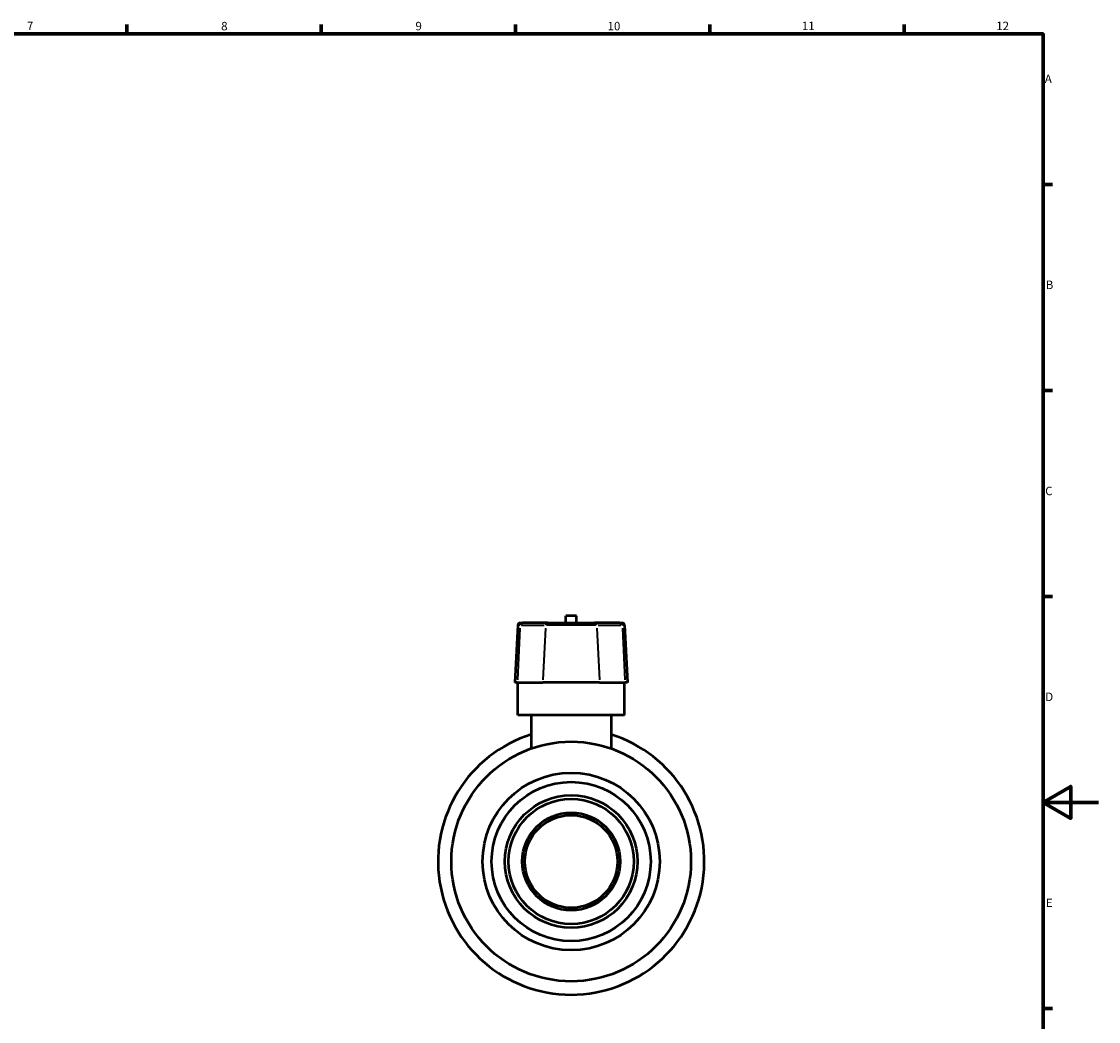
# Model space of a CAD drawing. Units: millimetres. Extents: x -44 to 904, y -229 to 736.
# Drawn here: x 453 to 841, y 218 to 578 of the extents above; entities that cross this region are included whole.
import ezdxf

# ---------------------------------------------------------------- set-up
doc = ezdxf.new("R2010")
doc.units = ezdxf.units.MM
for name, color, linetype, lineweight in [('Border (ANSI)', 7, 'Continuous', 70), ('Visible (ANSI)', 7, 'Continuous', 50), ('Visible Narrow (ANSI)', 7, 'Continuous', 35)]:
    doc.layers.add(name, color=color, linetype=linetype, lineweight=lineweight)
doc.styles.add('Note Text (ANSI)', font='tahoma.ttf')

# ---------------------------------------------------------------- blocks, each defined once
blk = doc.blocks.new('Borders Default Border')
at = {"layer": 'Border (ANSI)'}
for p, q in [((490.58, 574), (490.58, 577.45)), ((560.67, 574), (560.67, 577.45)), ((630.75, 574), (630.75, 577.45)), ((700.83, 574), (700.83, 577.45)), ((770.92, 574), (770.92, 577.45)), ((821, 519.75), (824.45, 519.75)), ((821, 445.5), (824.45, 445.5)), ((821, 371.25), (824.45, 371.25)), ((821, 222.75), (824.45, 222.75))]:
    blk.add_line(p, q, dxfattribs=at)
at = {"layer": 'Border (ANSI)', "flags": 128}
for points in [[(20, 20), (20, 574), (821, 574), (821, 20), (20, 20)], [(841, 297), (821, 297), (831, 302.77), (831, 291.23), (821, 297)]]:
    blk.add_lwpolyline(points, dxfattribs=at)
at = {"layer": 'Border (ANSI)', "attachment_point": 7, "style": 'Note Text (ANSI)'}
for s, insert, char_height in [('7', (454.6, 574.4), 3.05), ('8', (524.63, 574.33), 3.05), ('9', (594.7, 574.34), 3.05), ('10', (663.96, 574.34), 3.048), ('11', (734.04, 574.4), 3.048), ('12', (804.13, 574.4), 3.048), ('A', (821.63, 555.35), 3.05), ('B', (821.99, 481.1), 3.05), ('C', (821.8, 406.8), 3.05), ('D', (821.81, 332.6), 3.05), ('E', (822.05, 258.35), 3.05)]:
    blk.add_mtext(s, dxfattribs=dict(at, insert=insert, char_height=char_height))

msp = doc.modelspace()

# ---------------------------------------------------------------- linework, layer by layer
at = {"layer": 'Visible (ANSI)'}
for p, q in [((632.504, 361.727), (633.297, 361.727)), ((642.482, 361.727), (633.297, 361.727)), ((642.482, 361.727), (659.223, 361.727)), ((652.773, 364.307), (648.933, 364.307)), ((648.933, 361.727), (648.933, 364.307)), ((652.773, 361.727), (652.773, 364.307)), ((668.408, 361.727), (659.223, 361.727)), ((668.408, 361.727), (669.201, 361.727)), ((631.608, 360.877), (630.526, 340.227)), ((670.097, 360.877), (671.179, 340.227)), ((631.405, 340.227), (630.526, 340.227)), ((631.405, 340.227), (640.59, 340.227)), ((631.653, 328.527), (631.653, 340.227)), ((661.115, 340.227), (640.59, 340.227)), ((661.115, 340.227), (670.3, 340.227)), ((670.053, 328.527), (670.053, 340.227)), ((671.179, 340.227), (670.3, 340.227)), ((670.053, 328.527), (631.653, 328.527)), ((636.453, 328.527), (636.453, 316.457)), ((665.253, 328.527), (665.253, 316.457))]:
    msp.add_line(p, q, dxfattribs=at)
for radius in [43.2, 31.952, 28.682, 23.901, 22.556, 17.628, 16.731]:
    msp.add_circle((650.853, 275.727), radius, dxfattribs=at)
for centre, radius, start, end in [((632.504, 360.83), 0.897, 90, 177), ((669.201, 360.83), 0.897, 3, 90), ((650.853, 275.727), 48, 107.4576, 72.5424)]:
    msp.add_arc(centre, radius, start, end, dxfattribs=at)
at = {"layer": 'Visible Narrow (ANSI)'}
for p, q in [((632.389, 359.845), (631.457, 341.26)), ((632.36, 360.877), (631.61, 360.877)), ((632.9, 360.877), (641.166, 360.877)), ((641.573, 359.845), (640.641, 341.26)), ((659.648, 360.877), (642.057, 360.877)), ((660.132, 359.845), (661.064, 341.26)), ((660.539, 360.877), (668.806, 360.877)), ((669.317, 359.845), (670.248, 341.26)), ((670.095, 360.877), (669.345, 360.877))]:
    msp.add_line(p, q, dxfattribs=at)
for centre, start_param, end_param in [((633.297, 360.83), 0.0759218, 1.4425146), ((642.482, 360.83), 0.0759218, 1.4425146), ((659.223, 360.83), 4.8406707, 6.2072635), ((668.408, 360.83), 4.8406707, 6.2072635)]:
    msp.add_ellipse(centre, major_axis=(0, 0.897), ratio=0.9567507, start_param=start_param, end_param=end_param, dxfattribs=at)

# ---------------------------------------------------------------- block references
msp.add_blockref('Borders Default Border', (0, 0))

doc.saveas('drawing.dxf')
